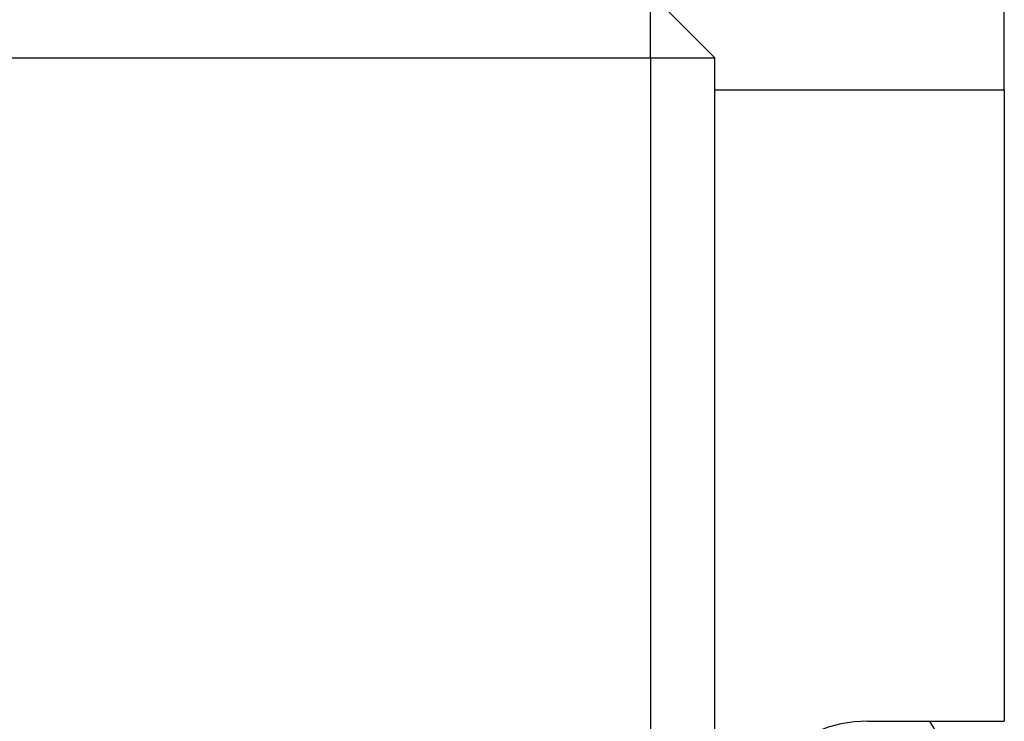
# Model space of a CAD drawing. Units: inches. Extents: x -531 to -92, y -39 to 148.
# Drawn here: x -294 to -293, y 50 to 51 of the extents above; entities that cross this region are included whole.
import ezdxf

# ---------------------------------------------------------------- set-up
doc = ezdxf.new("R2010")
doc.units = ezdxf.units.IN
doc.header["$LTSCALE"] = 13.169014
doc.header["$MEASUREMENT"] = 0
doc.layers.get('0').update_dxf_attribs({"linetype": 'CONTINUOUS'})

msp = doc.modelspace()

# ---------------------------------------------------------------- linework, layer by layer
at = {"color": 7}
for p, q in [((-293.17246, 50.84875), (-293.17246, 51.10875)), ((-293.35246, 50.86875), (-293.39246, 50.90875)), ((-293.39246, 50.86875), (-293.39246, 50.90875)), ((-294.12746, 50.86875), (-293.39246, 50.86875)), ((-293.39246, 50.86875), (-293.35246, 50.86875)), ((-293.39246, 50.86875), (-293.39246, 49.87375)), ((-293.35246, 49.87375), (-293.35246, 50.86875)), ((-293.35246, 50.84875), (-293.17246, 50.84875)), ((-293.17246, 50.84875), (-293.17246, 50.45625)), ((-293.25746, 50.45625), (-293.17246, 50.45625))]:
    msp.add_line(p, q, dxfattribs=at)
for centre, radius, start, end in [((-293.25746, 50.37375), 0.0825, 90, 270), ((-293.32462, 50.38975), 0.125, 308.001, 32.14069)]:
    msp.add_arc(centre, radius, start, end, dxfattribs=at)

doc.saveas('drawing.dxf')
